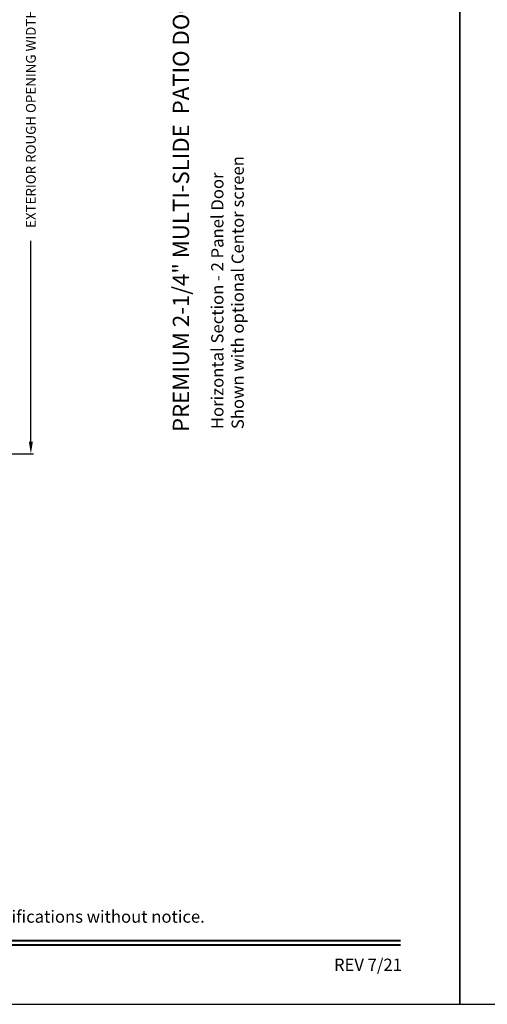
# Model space of a CAD drawing. Extents: x 246 to 399, y -461 to -395.
# Drawn here: x 332 to 349, y -461 to -424 of the extents above; entities that cross this region are included whole.
import ezdxf
from ezdxf.enums import TextEntityAlignment as Align

# ---------------------------------------------------------------- set-up
doc = ezdxf.new("R2010")
doc.units = 0
doc.header["$LTSCALE"] = 2
doc.header["$MEASUREMENT"] = 0
doc.header["$PDMODE"] = 3
doc.layers.get('0').update_dxf_attribs({"linetype": 'CONTINUOUS'})
doc.layers.get('DEFPOINTS').update_dxf_attribs({"color": 3, "linetype": 'CONTINUOUS'})
doc.layers.add('Dim', color=7, linetype='CONTINUOUS')
doc.styles.add('Arial', font='arial.ttf')
doc.styles.get("Standard").update_dxf_attribs({"font": 'arial.ttf'})
doc.dimstyles.new('STANDARD 1.5', dxfattribs={"dimtxt": 0.36, "dimasz": 0.45, "dimexe": 0.09375, "dimexo": 0.27, "dimgap": 0.135, "dimtad": 0, "dimdec": 4, "dimzin": 0, "dimdsep": 46, "dimlunit": 4, "dimtxsty": 'Standard', "dimcen": 0, "dimadec": 5, "dimazin": 0, "dimtfac": 1, "dimtdec": 4, "dimtofl": 0, "dimtmove": 0, "dimatfit": 3, "dimfxl": 1, "dimtolj": 1, "dimtzin": 0, "dimarcsym": 0})

# ---------------------------------------------------------------- blocks, each defined once
blk = doc.blocks.new('*D161')
at = {"layer": 'DEFPOINTS', "color": 0, "transparency": 16777216}
for p in [(326.185, -415.532), (331.914, -415.532), (326.677, -440.243)]:
    blk.add_point(p, dxfattribs=at)
at = {"layer": 'Dim', "color": 0, "lineweight": -2, "transparency": 16777216}
for p, q in [((326.455, -415.532), (332.007, -415.532)), ((331.914, -415.982), (331.914, -423.378)), ((331.914, -439.793), (331.914, -432.397)), ((326.947, -440.243), (332.007, -440.243))]:
    blk.add_line(p, q, dxfattribs=at)
at = {"layer": 'Dim', "color": 0, "transparency": 16777216}
for points in [[(331.839, -415.982), (331.989, -415.982), (331.914, -415.532)], [(331.839, -439.793), (331.989, -439.793), (331.914, -440.243)]]:
    blk.add_solid(points, dxfattribs=at)
at = {"layer": 'Dim', "color": 0, "transparency": 16777216, "insert": (331.914, -427.888), "char_height": 0.36, "attachment_point": 5, "rotation": 90}
blk.add_mtext('\\A1;EXTERIOR ROUGH OPENING WIDTH', dxfattribs=at)

msp = doc.modelspace()

# ---------------------------------------------------------------- linework, layer by layer
for points in [[(296.72189, -394.5122), (296.72189, -460.51222), (347.7219, -460.51222), (347.7219, -394.5122)], [(347.7219, -394.5122), (347.7219, -460.51222), (398.72191, -460.51222), (398.72191, -394.5122)]]:
    msp.add_lwpolyline(points, close=True)
at = {"const_width": 0.06818}
for points in [[(298.90371, -458.16834), (345.54008, -458.16834)], [(298.90371, -458.3304), (345.54008, -458.3304)]]:
    msp.add_lwpolyline(points, dxfattribs=at)

# ---------------------------------------------------------------- texts
at = {"style": 'Arial'}
msp.add_text('%%UPREMIUM 2-1/4" MULTI-SLIDE  PATIO DOOR (8725)', height=0.6, rotation=90, dxfattribs=at).set_placement((337.74336, -439.43741))
msp.add_text('Note: All dimensions are approximate.  Weather Shield reserves the right to change specifications without notice.', height=0.45000011, dxfattribs=at).set_placement((322.22189, -457.50757), align=Align.CENTER)
msp.add_text('REV 7/21', height=0.45, dxfattribs=at).set_placement((345.58558, -459.28046), align=Align.RIGHT)
at = {"insert": (338.55942, -439.32962), "char_height": 0.45, "width": 11.790332, "attachment_point": 1, "rotation": 90, "style": 'Arial'}
msp.add_mtext('Horizontal Section - 2 Panel Door\\PShown with optional Centor screen', dxfattribs=at)

# ---------------------------------------------------------------- dimensions: what is measured, and where the dimension line sits
at = {"layer": 'Dim'}
dim = msp.add_linear_dim(base=(331.91364, -415.53246), p1=(326.67723, -440.24322), p2=(326.1848, -415.53246), angle=90, text='EXTERIOR ROUGH OPENING WIDTH', dimstyle='STANDARD 1.5', override={"dimpost": '\\X'}, dxfattribs=at)
dim.commit()
dim.dimension.update_dxf_attribs({"geometry": '*D161', "text_midpoint": (331.91364, -427.88784)})

doc.saveas('drawing.dxf')
